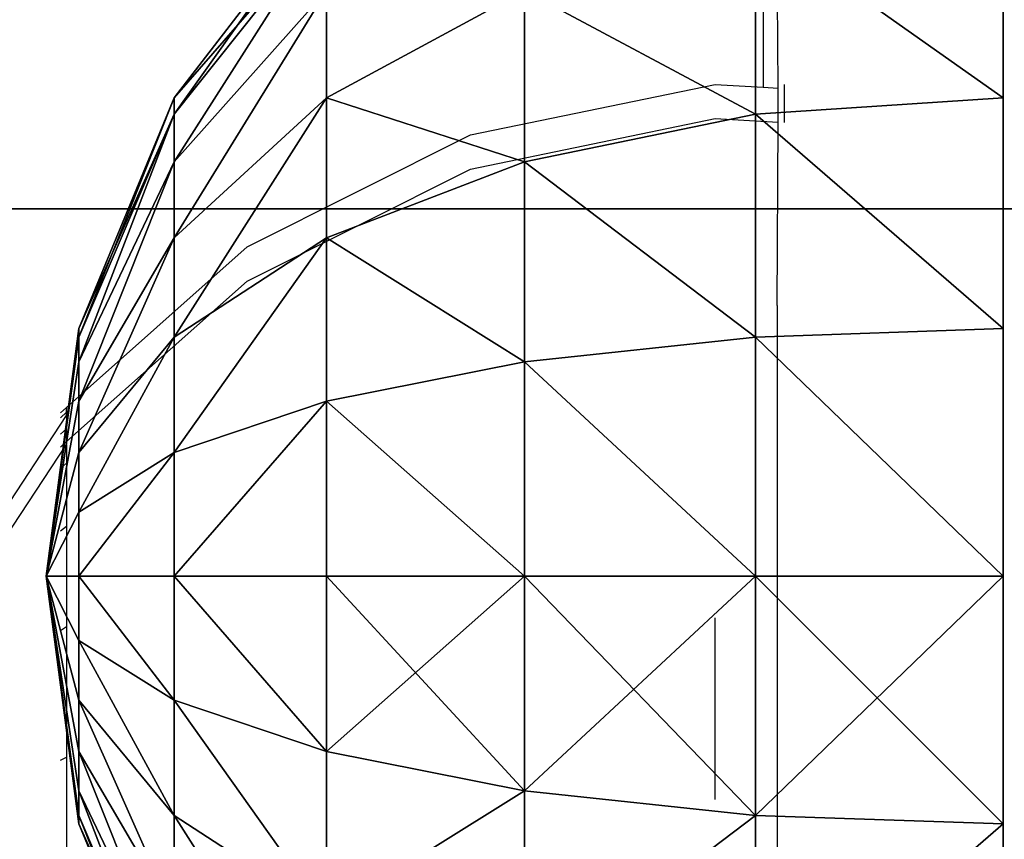
# Model space of a CAD drawing. Units: inches. Extents: x -421 to 126, y -115 to 273.
# Drawn here: x -191 to -189, y 47 to 48 of the extents above; entities that cross this region are included whole.
import ezdxf

# ---------------------------------------------------------------- set-up
doc = ezdxf.new("R2010")
doc.units = ezdxf.units.IN
doc.header["$MEASUREMENT"] = 0
doc.layers.get('0').update_dxf_attribs({"true_color": 0xffffff})
for name, color, linetype, true_color in [('foundations', 7, 'Continuous', 0x9fa3a3), ('kapsle', 7, 'Continuous', 0xffffff), ('konstrukcja', 7, 'Continuous', 0xd3d2ce)]:
    doc.layers.add(name, color=color, linetype=linetype, true_color=true_color)
doc.layers.add('strefa', color=40, linetype='Continuous')

# ---------------------------------------------------------------- blocks, each defined once
blk = doc.blocks.new('Group_77')
at = {"color": 251, "true_color": 0x565656}
mesh = blk.add_polyface(dxfattribs=at)
corners = [(40, 40), (0, 0), (0, 40), (40, 0)]
mesh.append_faces([[corners[k] for k in face] for face in [(0, 1, 2), (1, 0, 3)]], dxfattribs={"vtx0": -1, "color": 251})
mesh = blk.add_polyface(dxfattribs=at)
corners = [(40, 0, 23.6916), (28.3021, 28.3021, 35), (28.3021, 11.6979, 35), (40, 40, 23.6916)]
mesh.append_faces([[corners[k] for k in face] for face in [(0, 1, 2), (1, 0, 3)]], dxfattribs={"vtx0": -1, "color": 251})
mesh = blk.add_polyface(dxfattribs=at)
corners = [(28.3021, 11.6979, 35), (11.6979, 28.3021, 35), (11.6979, 11.6979, 35), (28.3021, 28.3021, 35)]
mesh.append_faces([[corners[k] for k in face] for face in [(0, 1, 2), (1, 0, 3)]], dxfattribs={"vtx0": -1, "color": 251})
blk = doc.blocks.new('kapsel')
at = {"color": 18, "true_color": 0x000000}
mesh = blk.add_polyface(dxfattribs=at)
corners = [(1.5, 1.9365, 2.134), (1.4824, 1.9365, 2), (2, 2.0046, 2)]
mesh.append_faces([[corners[k] for k in face] for face in [(0, 1, 2)]], dxfattribs={"color": 18})
mesh = blk.add_polyface(dxfattribs=at)
corners = [(2, 2.0046, 2), (1.4824, 1.9365, 2), (1.5, 1.9365, 1.866)]
mesh.append_faces([[corners[k] for k in face] for face in [(0, 1, 2)]], dxfattribs={"color": 18})
mesh = blk.add_polyface(dxfattribs=at)
corners = [(2, 2.0046, 2), (1.5, 1.9365, 1.866), (1.5517, 1.9365, 1.7412)]
mesh.append_faces([[corners[k] for k in face] for face in [(0, 1, 2)]], dxfattribs={"color": 18})
mesh = blk.add_polyface(dxfattribs=at)
corners = [(1.5517, 1.9365, 2.2588), (1.5, 1.9365, 2.134), (2, 2.0046, 2)]
mesh.append_faces([[corners[k] for k in face] for face in [(0, 1, 2)]], dxfattribs={"color": 18})
mesh = blk.add_polyface(dxfattribs=at)
corners = [(1.634, 1.9365, 2.366), (1.5517, 1.9365, 2.2588), (2, 2.0046, 2)]
mesh.append_faces([[corners[k] for k in face] for face in [(0, 1, 2)]], dxfattribs={"color": 18})
mesh = blk.add_polyface(dxfattribs=at)
corners = [(2, 2.0046, 2), (1.5517, 1.9365, 1.7412), (1.634, 1.9365, 1.634)]
mesh.append_faces([[corners[k] for k in face] for face in [(0, 1, 2)]], dxfattribs={"color": 18})
mesh = blk.add_polyface(dxfattribs=at)
corners = [(1.7412, 1.9365, 2.4483), (1.634, 1.9365, 2.366), (2, 2.0046, 2)]
mesh.append_faces([[corners[k] for k in face] for face in [(0, 1, 2)]], dxfattribs={"color": 18})
mesh = blk.add_polyface(dxfattribs=at)
corners = [(2, 2.0046, 2), (1.634, 1.9365, 1.634), (1.7412, 1.9365, 1.5517)]
mesh.append_faces([[corners[k] for k in face] for face in [(0, 1, 2)]], dxfattribs={"color": 18})
mesh = blk.add_polyface(dxfattribs=at)
corners = [(2, 2.0046, 2), (1.7412, 1.9365, 1.5517), (1.866, 1.9365, 1.5)]
mesh.append_faces([[corners[k] for k in face] for face in [(0, 1, 2)]], dxfattribs={"color": 18})
mesh = blk.add_polyface(dxfattribs=at)
corners = [(1.866, 1.9365, 2.5), (1.7412, 1.9365, 2.4483), (2, 2.0046, 2)]
mesh.append_faces([[corners[k] for k in face] for face in [(0, 1, 2)]], dxfattribs={"color": 18})
mesh = blk.add_polyface(dxfattribs=at)
corners = [(2, 2.0046, 2), (1.866, 1.9365, 1.5), (2, 1.9365, 1.4824)]
mesh.append_faces([[corners[k] for k in face] for face in [(0, 1, 2)]], dxfattribs={"color": 18})
mesh = blk.add_polyface(dxfattribs=at)
corners = [(2, 1.9365, 2.5176), (1.866, 1.9365, 2.5), (2, 2.0046, 2)]
mesh.append_faces([[corners[k] for k in face] for face in [(0, 1, 2)]], dxfattribs={"color": 18})
mesh = blk.add_polyface(dxfattribs=at)
corners = [(2, 2.0046, 2), (2, 1.9365, 1.4824), (2.134, 1.9365, 1.5)]
mesh.append_faces([[corners[k] for k in face] for face in [(0, 1, 2)]], dxfattribs={"color": 18})
mesh = blk.add_polyface(dxfattribs=at)
corners = [(2, 1.9365, 2.5176), (2, 2.0046, 2), (2.134, 1.9365, 2.5)]
mesh.append_faces([[corners[k] for k in face] for face in [(0, 1, 2)]], dxfattribs={"color": 18})
mesh = blk.add_polyface(dxfattribs=at)
corners = [(2, 2.0046, 2), (2.4483, 1.9365, 1.7412), (2.5, 1.9365, 1.866)]
mesh.append_faces([[corners[k] for k in face] for face in [(0, 1, 2)]], dxfattribs={"color": 18})
mesh = blk.add_polyface(dxfattribs=at)
corners = [(2.366, 1.9365, 2.366), (2, 2.0046, 2), (2.4483, 1.9365, 2.2588)]
mesh.append_faces([[corners[k] for k in face] for face in [(0, 1, 2)]], dxfattribs={"color": 18})
mesh = blk.add_polyface(dxfattribs=at)
corners = [(2.5, 1.9365, 2.134), (2, 2.0046, 2), (2.5176, 1.9365, 2)]
mesh.append_faces([[corners[k] for k in face] for face in [(0, 1, 2)]], dxfattribs={"color": 18})
mesh = blk.add_polyface(dxfattribs=at)
corners = [(2.2588, 1.9365, 2.4483), (2, 2.0046, 2), (2.366, 1.9365, 2.366)]
mesh.append_faces([[corners[k] for k in face] for face in [(0, 1, 2)]], dxfattribs={"color": 18})
mesh = blk.add_polyface(dxfattribs=at)
corners = [(2.134, 1.9365, 2.5), (2, 2.0046, 2), (2.2588, 1.9365, 2.4483)]
mesh.append_faces([[corners[k] for k in face] for face in [(0, 1, 2)]], dxfattribs={"color": 18})
mesh = blk.add_polyface(dxfattribs=at)
corners = [(2, 2.0046, 2), (2.5, 1.9365, 1.866), (2.5176, 1.9365, 2)]
mesh.append_faces([[corners[k] for k in face] for face in [(0, 1, 2)]], dxfattribs={"color": 18})
mesh = blk.add_polyface(dxfattribs=at)
corners = [(2.4483, 1.9365, 2.2588), (2, 2.0046, 2), (2.5, 1.9365, 2.134)]
mesh.append_faces([[corners[k] for k in face] for face in [(0, 1, 2)]], dxfattribs={"color": 18})
mesh = blk.add_polyface(dxfattribs=at)
corners = [(2, 2.0046, 2), (2.134, 1.9365, 1.5), (2.2588, 1.9365, 1.5517)]
mesh.append_faces([[corners[k] for k in face] for face in [(0, 1, 2)]], dxfattribs={"color": 18})
mesh = blk.add_polyface(dxfattribs=at)
corners = [(2, 2.0046, 2), (2.2588, 1.9365, 1.5517), (2.366, 1.9365, 1.634)]
mesh.append_faces([[corners[k] for k in face] for face in [(0, 1, 2)]], dxfattribs={"color": 18})
mesh = blk.add_polyface(dxfattribs=at)
corners = [(2, 2.0046, 2), (2.366, 1.9365, 1.634), (2.4483, 1.9365, 1.7412)]
mesh.append_faces([[corners[k] for k in face] for face in [(0, 1, 2)]], dxfattribs={"color": 18})
mesh = blk.add_polyface(dxfattribs=at)
corners = [(1.4824, 1.9365, 2), (1.0341, 1.7367, 2.2588), (1, 1.7367, 2), (1.5, 1.9365, 2.134)]
mesh.append_faces([[corners[k] for k in face] for face in [(0, 1, 2), (1, 0, 3)]], dxfattribs={"vtx0": -1, "color": 18})
mesh = blk.add_polyface(dxfattribs=at)
corners = [(1.5, 1.9365, 1.866), (1, 1.7367, 2), (1.0341, 1.7367, 1.7412), (1.4824, 1.9365, 2)]
mesh.append_faces([[corners[k] for k in face] for face in [(0, 1, 2), (1, 0, 3)]], dxfattribs={"vtx0": -1, "color": 18})
mesh = blk.add_polyface(dxfattribs=at)
corners = [(1.5517, 1.9365, 2.2588), (1.0341, 1.7367, 2.2588), (1.5, 1.9365, 2.134), (1.134, 1.7367, 2.5)]
mesh.append_faces([[corners[k] for k in face] for face in [(0, 1, 2), (1, 0, 3)]], dxfattribs={"vtx0": -1, "color": 18})
mesh = blk.add_polyface(dxfattribs=at)
corners = [(1.5517, 1.9365, 1.7412), (1.0341, 1.7367, 1.7412), (1.134, 1.7367, 1.5), (1.5, 1.9365, 1.866)]
mesh.append_faces([[corners[k] for k in face] for face in [(0, 1, 2), (1, 0, 3)]], dxfattribs={"vtx0": -1, "color": 18})
mesh = blk.add_polyface(dxfattribs=at)
corners = [(1.634, 1.9365, 1.634), (1.134, 1.7367, 1.5), (1.2929, 1.7367, 1.2929), (1.5517, 1.9365, 1.7412)]
mesh.append_faces([[corners[k] for k in face] for face in [(0, 1, 2), (1, 0, 3)]], dxfattribs={"vtx0": -1, "color": 18})
mesh = blk.add_polyface(dxfattribs=at)
corners = [(1.634, 1.9365, 2.366), (1.134, 1.7367, 2.5), (1.5517, 1.9365, 2.2588), (1.2929, 1.7367, 2.7071)]
mesh.append_faces([[corners[k] for k in face] for face in [(0, 1, 2), (1, 0, 3)]], dxfattribs={"vtx0": -1, "color": 18})
mesh = blk.add_polyface(dxfattribs=at)
corners = [(1.7412, 1.9365, 1.5517), (1.2929, 1.7367, 1.2929), (1.5, 1.7367, 1.134), (1.634, 1.9365, 1.634)]
mesh.append_faces([[corners[k] for k in face] for face in [(0, 1, 2), (1, 0, 3)]], dxfattribs={"vtx0": -1, "color": 18})
mesh = blk.add_polyface(dxfattribs=at)
corners = [(1.7412, 1.9365, 2.4483), (1.2929, 1.7367, 2.7071), (1.634, 1.9365, 2.366), (1.5, 1.7367, 2.866)]
mesh.append_faces([[corners[k] for k in face] for face in [(0, 1, 2), (1, 0, 3)]], dxfattribs={"vtx0": -1, "color": 18})
mesh = blk.add_polyface(dxfattribs=at)
corners = [(1.866, 1.9365, 1.5), (1.5, 1.7367, 1.134), (1.7412, 1.7367, 1.0341), (1.7412, 1.9365, 1.5517)]
mesh.append_faces([[corners[k] for k in face] for face in [(0, 1, 2), (1, 0, 3)]], dxfattribs={"vtx0": -1, "color": 18})
mesh = blk.add_polyface(dxfattribs=at)
corners = [(1.866, 1.9365, 2.5), (1.5, 1.7367, 2.866), (1.7412, 1.9365, 2.4483), (1.7412, 1.7367, 2.9659)]
mesh.append_faces([[corners[k] for k in face] for face in [(0, 1, 2), (1, 0, 3)]], dxfattribs={"vtx0": -1, "color": 18})
mesh = blk.add_polyface(dxfattribs=at)
corners = [(2, 1.9365, 1.4824), (1.7412, 1.7367, 1.0341), (2, 1.7367, 1), (1.866, 1.9365, 1.5)]
mesh.append_faces([[corners[k] for k in face] for face in [(0, 1, 2), (1, 0, 3)]], dxfattribs={"vtx0": -1, "color": 18})
mesh = blk.add_polyface(dxfattribs=at)
corners = [(2, 1.9365, 2.5176), (1.7412, 1.7367, 2.9659), (1.866, 1.9365, 2.5), (2, 1.7367, 3)]
mesh.append_faces([[corners[k] for k in face] for face in [(0, 1, 2), (1, 0, 3)]], dxfattribs={"vtx0": -1, "color": 18})
mesh = blk.add_polyface(dxfattribs=at)
corners = [(2.2588, 1.7367, 1.0341), (2, 1.9365, 1.4824), (2, 1.7367, 1), (2.134, 1.9365, 1.5)]
mesh.append_faces([[corners[k] for k in face] for face in [(0, 1, 2), (1, 0, 3)]], dxfattribs={"vtx0": -1, "color": 18})
mesh = blk.add_polyface(dxfattribs=at)
corners = [(2.2588, 1.7367, 2.9659), (2, 1.9365, 2.5176), (2.134, 1.9365, 2.5), (2, 1.7367, 3)]
mesh.append_faces([[corners[k] for k in face] for face in [(0, 1, 2), (1, 0, 3)]], dxfattribs={"vtx0": -1, "color": 18})
mesh = blk.add_polyface(dxfattribs=at)
corners = [(2.5, 1.7367, 2.866), (2.134, 1.9365, 2.5), (2.2588, 1.9365, 2.4483), (2.2588, 1.7367, 2.9659)]
mesh.append_faces([[corners[k] for k in face] for face in [(0, 1, 2), (1, 0, 3)]], dxfattribs={"vtx0": -1, "color": 18})
mesh = blk.add_polyface(dxfattribs=at)
corners = [(2.5, 1.7367, 1.134), (2.134, 1.9365, 1.5), (2.2588, 1.7367, 1.0341), (2.2588, 1.9365, 1.5517)]
mesh.append_faces([[corners[k] for k in face] for face in [(0, 1, 2), (1, 0, 3)]], dxfattribs={"vtx0": -1, "color": 18})
mesh = blk.add_polyface(dxfattribs=at)
corners = [(2.7071, 1.7367, 2.7071), (2.2588, 1.9365, 2.4483), (2.366, 1.9365, 2.366), (2.5, 1.7367, 2.866)]
mesh.append_faces([[corners[k] for k in face] for face in [(0, 1, 2), (1, 0, 3)]], dxfattribs={"vtx0": -1, "color": 18})
mesh = blk.add_polyface(dxfattribs=at)
corners = [(2.7071, 1.7367, 1.2929), (2.2588, 1.9365, 1.5517), (2.5, 1.7367, 1.134), (2.366, 1.9365, 1.634)]
mesh.append_faces([[corners[k] for k in face] for face in [(0, 1, 2), (1, 0, 3)]], dxfattribs={"vtx0": -1, "color": 18})
mesh = blk.add_polyface(dxfattribs=at)
corners = [(2.866, 1.7367, 2.5), (2.366, 1.9365, 2.366), (2.4483, 1.9365, 2.2588), (2.7071, 1.7367, 2.7071)]
mesh.append_faces([[corners[k] for k in face] for face in [(0, 1, 2), (1, 0, 3)]], dxfattribs={"vtx0": -1, "color": 18})
mesh = blk.add_polyface(dxfattribs=at)
corners = [(2.866, 1.7367, 1.5), (2.366, 1.9365, 1.634), (2.7071, 1.7367, 1.2929), (2.4483, 1.9365, 1.7412)]
mesh.append_faces([[corners[k] for k in face] for face in [(0, 1, 2), (1, 0, 3)]], dxfattribs={"vtx0": -1, "color": 18})
mesh = blk.add_polyface(dxfattribs=at)
corners = [(2.9659, 1.7367, 2.2588), (2.4483, 1.9365, 2.2588), (2.5, 1.9365, 2.134), (2.866, 1.7367, 2.5)]
mesh.append_faces([[corners[k] for k in face] for face in [(0, 1, 2), (1, 0, 3)]], dxfattribs={"vtx0": -1, "color": 18})
mesh = blk.add_polyface(dxfattribs=at)
corners = [(2.9659, 1.7367, 1.7412), (2.4483, 1.9365, 1.7412), (2.866, 1.7367, 1.5), (2.5, 1.9365, 1.866)]
mesh.append_faces([[corners[k] for k in face] for face in [(0, 1, 2), (1, 0, 3)]], dxfattribs={"vtx0": -1, "color": 18})
mesh = blk.add_polyface(dxfattribs=at)
corners = [(2.9659, 1.7367, 2.2588), (2.5176, 1.9365, 2), (3, 1.7367, 2), (2.5, 1.9365, 2.134)]
mesh.append_faces([[corners[k] for k in face] for face in [(0, 1, 2), (1, 0, 3)]], dxfattribs={"vtx0": -1, "color": 18})
mesh = blk.add_polyface(dxfattribs=at)
corners = [(3, 1.7367, 2), (2.5, 1.9365, 1.866), (2.9659, 1.7367, 1.7412), (2.5176, 1.9365, 2)]
mesh.append_faces([[corners[k] for k in face] for face in [(0, 1, 2), (1, 0, 3)]], dxfattribs={"vtx0": -1, "color": 18})
mesh = blk.add_polyface(dxfattribs=at)
corners = [(1.0341, 1.7367, 1.7412), (0.5858, 1.4188, 2), (0.634, 1.4188, 1.634), (1, 1.7367, 2)]
mesh.append_faces([[corners[k] for k in face] for face in [(0, 1, 2), (1, 0, 3)]], dxfattribs={"vtx0": -1, "color": 18})
mesh = blk.add_polyface(dxfattribs=at)
corners = [(1, 1.7367, 2), (0.634, 1.4188, 2.366), (0.5858, 1.4188, 2), (1.0341, 1.7367, 2.2588)]
mesh.append_faces([[corners[k] for k in face] for face in [(0, 1, 2), (1, 0, 3)]], dxfattribs={"vtx0": -1, "color": 18})
mesh = blk.add_polyface(dxfattribs=at)
corners = [(1.134, 1.7367, 2.5), (0.634, 1.4188, 2.366), (1.0341, 1.7367, 2.2588), (0.7753, 1.4188, 2.7071)]
mesh.append_faces([[corners[k] for k in face] for face in [(0, 1, 2), (1, 0, 3)]], dxfattribs={"vtx0": -1, "color": 18})
mesh = blk.add_polyface(dxfattribs=at)
corners = [(1.134, 1.7367, 1.5), (0.634, 1.4188, 1.634), (0.7753, 1.4188, 1.2929), (1.0341, 1.7367, 1.7412)]
mesh.append_faces([[corners[k] for k in face] for face in [(0, 1, 2), (1, 0, 3)]], dxfattribs={"vtx0": -1, "color": 18})
mesh = blk.add_polyface(dxfattribs=at)
corners = [(1.2929, 1.7367, 2.7071), (0.7753, 1.4188, 2.7071), (1.134, 1.7367, 2.5), (1, 1.4188, 3)]
mesh.append_faces([[corners[k] for k in face] for face in [(0, 1, 2), (1, 0, 3)]], dxfattribs={"vtx0": -1, "color": 18})
mesh = blk.add_polyface(dxfattribs=at)
corners = [(1.2929, 1.7367, 1.2929), (0.7753, 1.4188, 1.2929), (1, 1.4188, 1), (1.134, 1.7367, 1.5)]
mesh.append_faces([[corners[k] for k in face] for face in [(0, 1, 2), (1, 0, 3)]], dxfattribs={"vtx0": -1, "color": 18})
mesh = blk.add_polyface(dxfattribs=at)
corners = [(1.5, 1.7367, 2.866), (1, 1.4188, 3), (1.2929, 1.7367, 2.7071), (1.2929, 1.4188, 3.2247)]
mesh.append_faces([[corners[k] for k in face] for face in [(0, 1, 2), (1, 0, 3)]], dxfattribs={"vtx0": -1, "color": 18})
mesh = blk.add_polyface(dxfattribs=at)
corners = [(1.5, 1.7367, 1.134), (1, 1.4188, 1), (1.2929, 1.4188, 0.7753), (1.2929, 1.7367, 1.2929)]
mesh.append_faces([[corners[k] for k in face] for face in [(0, 1, 2), (1, 0, 3)]], dxfattribs={"vtx0": -1, "color": 18})
mesh = blk.add_polyface(dxfattribs=at)
corners = [(1.7412, 1.7367, 1.0341), (1.2929, 1.4188, 0.7753), (1.634, 1.4188, 0.634), (1.5, 1.7367, 1.134)]
mesh.append_faces([[corners[k] for k in face] for face in [(0, 1, 2), (1, 0, 3)]], dxfattribs={"vtx0": -1, "color": 18})
mesh = blk.add_polyface(dxfattribs=at)
corners = [(1.7412, 1.7367, 2.9659), (1.2929, 1.4188, 3.2247), (1.5, 1.7367, 2.866), (1.634, 1.4188, 3.366)]
mesh.append_faces([[corners[k] for k in face] for face in [(0, 1, 2), (1, 0, 3)]], dxfattribs={"vtx0": -1, "color": 18})
mesh = blk.add_polyface(dxfattribs=at)
corners = [(2, 1.7367, 1), (1.634, 1.4188, 0.634), (2, 1.4188, 0.5858), (1.7412, 1.7367, 1.0341)]
mesh.append_faces([[corners[k] for k in face] for face in [(0, 1, 2), (1, 0, 3)]], dxfattribs={"vtx0": -1, "color": 18})
mesh = blk.add_polyface(dxfattribs=at)
corners = [(2, 1.7367, 3), (1.634, 1.4188, 3.366), (1.7412, 1.7367, 2.9659), (2, 1.4188, 3.4142)]
mesh.append_faces([[corners[k] for k in face] for face in [(0, 1, 2), (1, 0, 3)]], dxfattribs={"vtx0": -1, "color": 18})
mesh = blk.add_polyface(dxfattribs=at)
corners = [(2.366, 1.4188, 0.634), (2, 1.7367, 1), (2, 1.4188, 0.5858), (2.2588, 1.7367, 1.0341)]
mesh.append_faces([[corners[k] for k in face] for face in [(0, 1, 2), (1, 0, 3)]], dxfattribs={"vtx0": -1, "color": 18})
mesh = blk.add_polyface(dxfattribs=at)
corners = [(2.366, 1.4188, 3.366), (2, 1.7367, 3), (2.2588, 1.7367, 2.9659), (2, 1.4188, 3.4142)]
mesh.append_faces([[corners[k] for k in face] for face in [(0, 1, 2), (1, 0, 3)]], dxfattribs={"vtx0": -1, "color": 18})
mesh = blk.add_polyface(dxfattribs=at)
corners = [(2.7071, 1.4188, 3.2247), (2.2588, 1.7367, 2.9659), (2.5, 1.7367, 2.866), (2.366, 1.4188, 3.366)]
mesh.append_faces([[corners[k] for k in face] for face in [(0, 1, 2), (1, 0, 3)]], dxfattribs={"vtx0": -1, "color": 18})
mesh = blk.add_polyface(dxfattribs=at)
corners = [(2.7071, 1.4188, 0.7753), (2.2588, 1.7367, 1.0341), (2.366, 1.4188, 0.634), (2.5, 1.7367, 1.134)]
mesh.append_faces([[corners[k] for k in face] for face in [(0, 1, 2), (1, 0, 3)]], dxfattribs={"vtx0": -1, "color": 18})
mesh = blk.add_polyface(dxfattribs=at)
corners = [(3, 1.4188, 3), (2.5, 1.7367, 2.866), (2.7071, 1.7367, 2.7071), (2.7071, 1.4188, 3.2247)]
mesh.append_faces([[corners[k] for k in face] for face in [(0, 1, 2), (1, 0, 3)]], dxfattribs={"vtx0": -1, "color": 18})
mesh = blk.add_polyface(dxfattribs=at)
corners = [(3, 1.4188, 1), (2.5, 1.7367, 1.134), (2.7071, 1.4188, 0.7753), (2.7071, 1.7367, 1.2929)]
mesh.append_faces([[corners[k] for k in face] for face in [(0, 1, 2), (1, 0, 3)]], dxfattribs={"vtx0": -1, "color": 18})
mesh = blk.add_polyface(dxfattribs=at)
corners = [(0.7753, 1.0046, 0.7753), (0.7753, 1.4188, 1.2929), (0.5, 1.0046, 1.134), (1, 1.4188, 1)]
mesh.append_faces([[corners[k] for k in face] for face in [(0, 1, 2), (1, 0, 3)]], dxfattribs={"vtx0": -1, "color": 18})
mesh = blk.add_polyface(dxfattribs=at)
corners = [(0.7753, 1.4188, 2.7071), (0.7753, 1.0046, 3.2247), (0.5, 1.0046, 2.866), (1, 1.4188, 3)]
mesh.append_faces([[corners[k] for k in face] for face in [(0, 1, 2), (1, 0, 3)]], dxfattribs={"vtx0": -1, "color": 18})
mesh = blk.add_polyface(dxfattribs=at)
corners = [(1.134, 1.0046, 0.5), (1, 1.4188, 1), (0.7753, 1.0046, 0.7753), (1.2929, 1.4188, 0.7753)]
mesh.append_faces([[corners[k] for k in face] for face in [(0, 1, 2), (1, 0, 3)]], dxfattribs={"vtx0": -1, "color": 18})
mesh = blk.add_polyface(dxfattribs=at)
corners = [(1, 1.4188, 3), (1.134, 1.0046, 3.5), (0.7753, 1.0046, 3.2247), (1.2929, 1.4188, 3.2247)]
mesh.append_faces([[corners[k] for k in face] for face in [(0, 1, 2), (1, 0, 3)]], dxfattribs={"vtx0": -1, "color": 18})
mesh = blk.add_polyface(dxfattribs=at)
corners = [(1.5517, 1.0046, 0.327), (1.2929, 1.4188, 0.7753), (1.134, 1.0046, 0.5), (1.634, 1.4188, 0.634)]
mesh.append_faces([[corners[k] for k in face] for face in [(0, 1, 2), (1, 0, 3)]], dxfattribs={"vtx0": -1, "color": 18})
mesh = blk.add_polyface(dxfattribs=at)
corners = [(1.2929, 1.4188, 3.2247), (1.5517, 1.0046, 3.673), (1.134, 1.0046, 3.5), (1.634, 1.4188, 3.366)]
mesh.append_faces([[corners[k] for k in face] for face in [(0, 1, 2), (1, 0, 3)]], dxfattribs={"vtx0": -1, "color": 18})
mesh = blk.add_polyface(dxfattribs=at)
corners = [(2, 1.0046, 0.2679), (1.634, 1.4188, 0.634), (1.5517, 1.0046, 0.327), (2, 1.4188, 0.5858)]
mesh.append_faces([[corners[k] for k in face] for face in [(0, 1, 2), (1, 0, 3)]], dxfattribs={"vtx0": -1, "color": 18})
mesh = blk.add_polyface(dxfattribs=at)
corners = [(1.634, 1.4188, 3.366), (2, 1.0046, 3.7321), (1.5517, 1.0046, 3.673), (2, 1.4188, 3.4142)]
mesh.append_faces([[corners[k] for k in face] for face in [(0, 1, 2), (1, 0, 3)]], dxfattribs={"vtx0": -1, "color": 18})
mesh = blk.add_polyface(dxfattribs=at)
corners = [(2.4483, 1.0046, 0.327), (2, 1.4188, 0.5858), (2, 1.0046, 0.2679), (2.366, 1.4188, 0.634)]
mesh.append_faces([[corners[k] for k in face] for face in [(0, 1, 2), (1, 0, 3)]], dxfattribs={"vtx0": -1, "color": 18})
mesh = blk.add_polyface(dxfattribs=at)
corners = [(2.366, 1.4188, 3.366), (2, 1.0046, 3.7321), (2, 1.4188, 3.4142), (2.4483, 1.0046, 3.673)]
mesh.append_faces([[corners[k] for k in face] for face in [(0, 1, 2), (1, 0, 3)]], dxfattribs={"vtx0": -1, "color": 18})
mesh = blk.add_polyface(dxfattribs=at)
corners = [(2.4483, 1.0046, 0.327), (2.7071, 1.4188, 0.7753), (2.366, 1.4188, 0.634), (2.866, 1.0046, 0.5)]
mesh.append_faces([[corners[k] for k in face] for face in [(0, 1, 2), (1, 0, 3)]], dxfattribs={"vtx0": -1, "color": 18})
mesh = blk.add_polyface(dxfattribs=at)
corners = [(2.7071, 1.4188, 3.2247), (2.4483, 1.0046, 3.673), (2.366, 1.4188, 3.366), (2.866, 1.0046, 3.5)]
mesh.append_faces([[corners[k] for k in face] for face in [(0, 1, 2), (1, 0, 3)]], dxfattribs={"vtx0": -1, "color": 18})
mesh = blk.add_polyface(dxfattribs=at)
corners = [(1.0341, 0.5222, 0.327), (0.7753, 1.0046, 0.7753), (0.634, 0.5222, 0.634), (1.134, 1.0046, 0.5)]
mesh.append_faces([[corners[k] for k in face] for face in [(0, 1, 2), (1, 0, 3)]], dxfattribs={"vtx0": -1, "color": 18})
mesh = blk.add_polyface(dxfattribs=at)
corners = [(0.7753, 1.0046, 3.2247), (1.0341, 0.5222, 3.673), (0.634, 0.5222, 3.366), (1.134, 1.0046, 3.5)]
mesh.append_faces([[corners[k] for k in face] for face in [(0, 1, 2), (1, 0, 3)]], dxfattribs={"vtx0": -1, "color": 18})
mesh = blk.add_polyface(dxfattribs=at)
corners = [(1.5, 0.5222, 0.134), (1.134, 1.0046, 0.5), (1.0341, 0.5222, 0.327), (1.5517, 1.0046, 0.327)]
mesh.append_faces([[corners[k] for k in face] for face in [(0, 1, 2), (1, 0, 3)]], dxfattribs={"vtx0": -1, "color": 18})
mesh = blk.add_polyface(dxfattribs=at)
corners = [(1.134, 1.0046, 3.5), (1.5, 0.5222, 3.866), (1.0341, 0.5222, 3.673), (1.5517, 1.0046, 3.673)]
mesh.append_faces([[corners[k] for k in face] for face in [(0, 1, 2), (1, 0, 3)]], dxfattribs={"vtx0": -1, "color": 18})
mesh = blk.add_polyface(dxfattribs=at)
corners = [(2, 0.5222, 0.0681), (1.5517, 1.0046, 0.327), (1.5, 0.5222, 0.134), (2, 1.0046, 0.2679)]
mesh.append_faces([[corners[k] for k in face] for face in [(0, 1, 2), (1, 0, 3)]], dxfattribs={"vtx0": -1, "color": 18})
mesh = blk.add_polyface(dxfattribs=at)
corners = [(1.5517, 1.0046, 3.673), (2, 0.5222, 3.9319), (1.5, 0.5222, 3.866), (2, 1.0046, 3.7321)]
mesh.append_faces([[corners[k] for k in face] for face in [(0, 1, 2), (1, 0, 3)]], dxfattribs={"vtx0": -1, "color": 18})
mesh = blk.add_polyface(dxfattribs=at)
corners = [(2.5, 0.5222, 0.134), (2, 1.0046, 0.2679), (2, 0.5222, 0.0681), (2.4483, 1.0046, 0.327)]
mesh.append_faces([[corners[k] for k in face] for face in [(0, 1, 2), (1, 0, 3)]], dxfattribs={"vtx0": -1, "color": 18})
mesh = blk.add_polyface(dxfattribs=at)
corners = [(2.4483, 1.0046, 3.673), (2, 0.5222, 3.9319), (2, 1.0046, 3.7321), (2.5, 0.5222, 3.866)]
mesh.append_faces([[corners[k] for k in face] for face in [(0, 1, 2), (1, 0, 3)]], dxfattribs={"vtx0": -1, "color": 18})
mesh = blk.add_polyface(dxfattribs=at)
corners = [(2.5, 0.5222, 0.134), (2.866, 1.0046, 0.5), (2.4483, 1.0046, 0.327), (2.9659, 0.5222, 0.327)]
mesh.append_faces([[corners[k] for k in face] for face in [(0, 1, 2), (1, 0, 3)]], dxfattribs={"vtx0": -1, "color": 18})
mesh = blk.add_polyface(dxfattribs=at)
corners = [(2.866, 1.0046, 3.5), (2.5, 0.5222, 3.866), (2.4483, 1.0046, 3.673), (2.9659, 0.5222, 3.673)]
mesh.append_faces([[corners[k] for k in face] for face in [(0, 1, 2), (1, 0, 3)]], dxfattribs={"vtx0": -1, "color": 18})
mesh = blk.add_polyface(dxfattribs=at)
corners = [(1, 0.0046, 0.2679), (0.634, 0.5222, 0.634), (0.5858, 0.0046, 0.5858), (1.0341, 0.5222, 0.327)]
mesh.append_faces([[corners[k] for k in face] for face in [(0, 1, 2), (1, 0, 3)]], dxfattribs={"vtx0": -1, "color": 18})
mesh = blk.add_polyface(dxfattribs=at)
corners = [(0.634, 0.5222, 3.366), (1, 0.0046, 3.7321), (0.5858, 0.0046, 3.4142), (1.0341, 0.5222, 3.673)]
mesh.append_faces([[corners[k] for k in face] for face in [(0, 1, 2), (1, 0, 3)]], dxfattribs={"vtx0": -1, "color": 18})
mesh = blk.add_polyface(dxfattribs=at)
corners = [(1.4824, 0.0046, 0.0681), (1.0341, 0.5222, 0.327), (1, 0.0046, 0.2679), (1.5, 0.5222, 0.134)]
mesh.append_faces([[corners[k] for k in face] for face in [(0, 1, 2), (1, 0, 3)]], dxfattribs={"vtx0": -1, "color": 18})
mesh = blk.add_polyface(dxfattribs=at)
corners = [(1.0341, 0.5222, 3.673), (1.4824, 0.0046, 3.9319), (1, 0.0046, 3.7321), (1.5, 0.5222, 3.866)]
mesh.append_faces([[corners[k] for k in face] for face in [(0, 1, 2), (1, 0, 3)]], dxfattribs={"vtx0": -1, "color": 18})
mesh = blk.add_polyface(dxfattribs=at)
corners = [(2, 0.0046), (1.5, 0.5222, 0.134), (1.4824, 0.0046, 0.0681), (2, 0.5222, 0.0681)]
mesh.append_faces([[corners[k] for k in face] for face in [(0, 1, 2), (1, 0, 3)]], dxfattribs={"vtx0": -1, "color": 18})
mesh = blk.add_polyface(dxfattribs=at)
corners = [(1.5, 0.5222, 3.866), (2, 0.0046, 4), (1.4824, 0.0046, 3.9319), (2, 0.5222, 3.9319)]
mesh.append_faces([[corners[k] for k in face] for face in [(0, 1, 2), (1, 0, 3)]], dxfattribs={"vtx0": -1, "color": 18})
mesh = blk.add_polyface(dxfattribs=at)
corners = [(2, 0.0046), (2.5, 0.5222, 0.134), (2, 0.5222, 0.0681), (2.5176, 0.0046, 0.0681)]
mesh.append_faces([[corners[k] for k in face] for face in [(0, 1, 2), (1, 0, 3)]], dxfattribs={"vtx0": -1, "color": 18})
mesh = blk.add_polyface(dxfattribs=at)
corners = [(2, 0.5222, 3.9319), (2.5176, 0.0046, 3.9319), (2, 0.0046, 4), (2.5, 0.5222, 3.866)]
mesh.append_faces([[corners[k] for k in face] for face in [(0, 1, 2), (1, 0, 3)]], dxfattribs={"vtx0": -1, "color": 18})
mesh = blk.add_polyface(dxfattribs=at)
corners = [(2.5176, 0.0046, 0.0681), (2.9659, 0.5222, 0.327), (2.5, 0.5222, 0.134), (3, 0.0046, 0.2679)]
mesh.append_faces([[corners[k] for k in face] for face in [(0, 1, 2), (1, 0, 3)]], dxfattribs={"vtx0": -1, "color": 18})
mesh = blk.add_polyface(dxfattribs=at)
corners = [(2.9659, 0.5222, 3.673), (2.5176, 0.0046, 3.9319), (2.5, 0.5222, 3.866), (3, 0.0046, 3.7321)]
mesh.append_faces([[corners[k] for k in face] for face in [(0, 1, 2), (1, 0, 3)]], dxfattribs={"vtx0": -1, "color": 18})
blk = doc.blocks.new('Group_116')
at = {"layer": 'kapsle', "zscale": -1, "rotation": 179.9999999999999}
blk.add_blockref('kapsel', (4, 2.0046, 4), dxfattribs=at)
blk = doc.blocks.new('Group_6')
at = {"layer": 'kapsle', "extrusion": (0, 0, -1), "zscale": -1, "rotation": 90.00000100586799}
blk.add_blockref('Group_116', (0.911, 0), dxfattribs=at)
blk = doc.blocks.new('Grupa_19')
at = {"color": 39, "true_color": 0x4b3d20}
mesh = blk.add_polyface(dxfattribs=at)
corners = [(0, 5.5), (71.5, 0), (0, 0), (0.5036, 7.1849), (1.0354, 8.8612), (1.5952, 10.5283), (2.183, 12.1857), (2.7984, 13.8331), (3.4414, 15.4699), (4.1118, 17.0957), (4.8094, 18.71), (5.5339, 20.3123), (6.2853, 21.9023), (7.0632, 23.4795), (7.8674, 25.0434), (8.6978, 26.5936), (9.5541, 28.1296), (10.436, 29.6511), (11.3434, 31.1575), (12.2758, 32.6485), (13.2332, 34.1236), (14.2152, 35.5825), (15.2215, 37.0247), (16.2518, 38.4498), (17.306, 39.8574), (18.3836, 41.2472), (19.4843, 42.6186), (20.608, 43.9714), (21.7541, 45.3052), (22.9225, 46.6195), (24.1128, 47.9141), (25.3246, 49.1885), (26.5576, 50.4424), (27.8115, 51.6754), (29.0859, 52.8872), (30.3804, 54.0775), (31.6948, 55.2459), (33.0285, 56.392), (34.3813, 57.5156), (35.7528, 58.6164), (37.1425, 59.694), (38.5502, 60.7481), (39.9753, 61.7785), (41.4175, 62.7848), (42.8763, 63.7668), (44.3515, 64.7241), (45.8425, 65.6566), (47.3489, 66.5639), (48.8704, 67.4459), (50.4064, 68.3021), (51.9566, 69.1325), (53.5205, 69.9368), (55.0976, 70.7147), (56.6876, 71.466), (58.29, 72.1906), (59.9043, 72.8881), (61.5301, 73.5585), (63.1669, 74.2015), (64.8143, 74.817), (66.4717, 75.4047), (68.1388, 75.9646), (69.8151, 76.4964), (71.5, 77), (71.5, 5.5), (77, 5.5), (77, 77)]
mesh.append_faces([[corners[k] for k in face] for face in [(0, 1, 2), (64, 62, 65)]], dxfattribs={"vtx0": -1, "color": 39})
mesh.append_faces([[corners[k] for k in face] for face in [(1, 62, 63), (63, 62, 64)]], dxfattribs={"vtx0": -1, "vtx1": -1, "color": 39})
mesh.append_faces([[corners[k] for k in face] for face in [(1, 0, 3), (1, 3, 4), (1, 4, 5), (1, 5, 6), (1, 6, 7), (1, 7, 8), (1, 8, 9), (1, 9, 10), (1, 10, 11), (1, 11, 12), (1, 12, 13), (1, 13, 14), (1, 14, 15), (1, 15, 16), (1, 16, 17), (1, 17, 18), (1, 18, 19), (1, 19, 20), (1, 20, 21), (1, 21, 22), (1, 22, 23), (1, 23, 24), (1, 24, 25), (1, 25, 26), (1, 26, 27), (1, 27, 28), (1, 28, 29), (1, 29, 30), (1, 30, 31), (1, 31, 32), (1, 32, 33), (1, 33, 34), (1, 34, 35), (1, 35, 36), (1, 36, 37), (1, 37, 38), (1, 38, 39), (1, 39, 40), (1, 40, 41), (1, 41, 42), (1, 42, 43), (1, 43, 44), (1, 44, 45), (1, 45, 46), (1, 46, 47), (1, 47, 48), (1, 48, 49), (1, 49, 50), (1, 50, 51), (1, 51, 52), (1, 52, 53), (1, 53, 54), (1, 54, 55), (1, 55, 56), (1, 56, 57), (1, 57, 58), (1, 58, 59), (1, 59, 60), (1, 60, 61), (1, 61, 62)]], dxfattribs={"vtx0": -1, "vtx2": -1, "color": 39})
mesh = blk.add_polyface(dxfattribs=at)
corners = [(71.5, 0, 1.5), (0, 5.5, 1.5), (0, 0, 1.5), (0.5036, 7.1849, 1.5), (1.0354, 8.8612, 1.5), (1.5952, 10.5283, 1.5), (2.183, 12.1857, 1.5), (2.7984, 13.8331, 1.5), (3.4414, 15.4699, 1.5), (4.1118, 17.0957, 1.5), (4.8094, 18.71, 1.5), (5.5339, 20.3123, 1.5), (6.2853, 21.9023, 1.5), (7.0632, 23.4795, 1.5), (7.8674, 25.0434, 1.5), (8.6978, 26.5936, 1.5), (9.5541, 28.1296, 1.5), (10.436, 29.6511, 1.5), (11.3434, 31.1575, 1.5), (12.2758, 32.6485, 1.5), (13.2332, 34.1236, 1.5), (14.2152, 35.5825, 1.5), (15.2215, 37.0247, 1.5), (16.2518, 38.4498, 1.5), (17.306, 39.8574, 1.5), (18.3836, 41.2472, 1.5), (19.4843, 42.6186, 1.5), (20.608, 43.9714, 1.5), (21.7541, 45.3052, 1.5), (22.9225, 46.6195, 1.5), (24.1128, 47.9141, 1.5), (25.3246, 49.1885, 1.5), (26.5576, 50.4424, 1.5), (27.8115, 51.6754, 1.5), (29.0859, 52.8872, 1.5), (30.3804, 54.0775, 1.5), (31.6948, 55.2459, 1.5), (33.0285, 56.392, 1.5), (34.3813, 57.5156, 1.5), (35.7528, 58.6164, 1.5), (37.1425, 59.694, 1.5), (38.5502, 60.7481, 1.5), (39.9753, 61.7785, 1.5), (41.4175, 62.7848, 1.5), (42.8763, 63.7668, 1.5), (44.3515, 64.7241, 1.5), (45.8425, 65.6566, 1.5), (47.3489, 66.5639, 1.5), (48.8704, 67.4459, 1.5), (50.4064, 68.3021, 1.5), (51.9566, 69.1325, 1.5), (53.5205, 69.9368, 1.5), (55.0976, 70.7147, 1.5), (56.6876, 71.466, 1.5), (58.29, 72.1906, 1.5), (59.9043, 72.8881, 1.5), (61.5301, 73.5585, 1.5), (63.1669, 74.2015, 1.5), (64.8143, 74.817, 1.5), (66.4717, 75.4047, 1.5), (68.1388, 75.9646, 1.5), (69.8151, 76.4964, 1.5), (71.5, 77, 1.5), (71.5, 5.5, 1.5), (77, 5.5, 1.5), (77, 77, 1.5)]
mesh.append_faces([[corners[k] for k in face] for face in [(0, 1, 2), (62, 64, 65)]], dxfattribs={"vtx0": -1, "color": 39})
mesh.append_faces([[corners[k] for k in face] for face in [(1, 0, 3), (3, 0, 4), (4, 0, 5), (5, 0, 6), (6, 0, 7), (7, 0, 8), (8, 0, 9), (9, 0, 10), (10, 0, 11), (11, 0, 12), (12, 0, 13), (13, 0, 14), (14, 0, 15), (15, 0, 16), (16, 0, 17), (17, 0, 18), (18, 0, 19), (19, 0, 20), (20, 0, 21), (21, 0, 22), (22, 0, 23), (23, 0, 24), (24, 0, 25), (25, 0, 26), (26, 0, 27), (27, 0, 28), (28, 0, 29), (29, 0, 30), (30, 0, 31), (31, 0, 32), (32, 0, 33), (33, 0, 34), (34, 0, 35), (35, 0, 36), (36, 0, 37), (37, 0, 38), (38, 0, 39), (39, 0, 40), (40, 0, 41), (41, 0, 42), (42, 0, 43), (43, 0, 44), (44, 0, 45), (45, 0, 46), (46, 0, 47), (47, 0, 48), (48, 0, 49), (49, 0, 50), (50, 0, 51), (51, 0, 52), (52, 0, 53), (53, 0, 54), (54, 0, 55), (55, 0, 56), (56, 0, 57), (57, 0, 58), (58, 0, 59), (59, 0, 60), (60, 0, 61), (61, 0, 62)]], dxfattribs={"vtx0": -1, "vtx1": -1, "color": 39})
mesh.append_faces([[corners[k] for k in face] for face in [(62, 0, 63), (62, 63, 64)]], dxfattribs={"vtx0": -1, "vtx2": -1, "color": 39})
blk = doc.blocks.new('Grupa_121')
blk.add_blockref('Grupa_19', (0, 0, 34.2779))
blk = doc.blocks.new('Grupa_24')
at = {"color": 254, "true_color": 0xe2e2e2}
mesh = blk.add_polyface(dxfattribs=at)
corners = [(5, 72.014), (0, 0), (0, 72.014), (5, 0)]
mesh.append_faces([[corners[k] for k in face] for face in [(0, 1, 2), (1, 0, 3)]], dxfattribs={"vtx0": -1, "color": 254})
mesh = blk.add_polyface(dxfattribs=at)
corners = [(5, 0, 3), (0, 72.014, 3), (0, 0, 3), (5, 72.014, 3)]
mesh.append_faces([[corners[k] for k in face] for face in [(0, 1, 2), (1, 0, 3)]], dxfattribs={"vtx0": -1, "color": 254})
blk = doc.blocks.new('Group_2')
at = {"layer": 'konstrukcja', "color": 8, "true_color": 0x828282}
blk.add_blockref('Grupa_24', (71.9875, 5.232), dxfattribs=at)
at = {"layer": 'konstrukcja'}
blk.add_blockref('Grupa_121', (0.396, 0, -31.2879), dxfattribs=at)
blk = doc.blocks.new('0412')
for p, q in [((-53.3536, -26.3935), (-53.3536, -30.9626)), ((-53.3227, -30.9644), (-53.3242, -30.6853)), ((-53.9656, -31.0621), (-53.4542, -30.9567)), ((-53.4542, -30.9567), (-53.3536, -30.9626)), ((-53.3536, -30.9626), (-53.3227, -30.9644)), ((-53.3227, -31.0358), (-53.3227, -30.9644)), ((-53.3095, -31.0366), (-53.3095, -30.9567)), ((-53.9656, -31.1335), (-53.4542, -31.0281)), ((-53.4542, -31.0281), (-53.3227, -31.0358)), ((-53.3242, -31.4191), (-53.3227, -31.0358)), ((-54.4322, -31.2963), (-53.9656, -31.0621)), ((-54.4322, -31.3677), (-53.9656, -31.1335)), ((-54.8095, -31.6318), (-54.4322, -31.2963)), ((-54.8095, -31.7033), (-54.4322, -31.3677)), ((-53.3242, -31.4191), (-53.3242, -34.3472)), ((-54.8223, -31.6433), (-54.8095, -31.6318)), ((-54.8223, -31.6433), (-54.8095, -31.6318)), ((-54.8223, -31.6533), (-54.8095, -31.6418)), ((-54.8095, -31.649), (-54.8095, -31.6318)), ((-55.0965, -32.0851), (-54.8095, -31.649)), ((-54.8095, -31.649), (-54.8095, -31.7033)), ((-54.8223, -31.6878), (-54.8095, -31.6768)), ((-54.8223, -31.7147), (-54.8095, -31.7033)), ((-54.8095, -31.709), (-54.8095, -31.7033)), ((-55.0965, -32.1451), (-54.8095, -31.709)), ((-54.8095, -31.709), (-54.8095, -34.3253)), ((-54.8223, -31.7593), (-54.8095, -31.7482)), ((-54.8223, -31.89), (-54.8095, -31.8801)), ((-53.4542, -32.4514), (-53.4542, -32.0717)), ((-54.8223, -32.0978), (-54.8095, -32.0898)), ((-54.8223, -32.3688), (-54.8095, -32.3631))]:
    blk.add_line(p, q)

msp = doc.modelspace()

# ---------------------------------------------------------------- block references
msp.add_blockref('Group_2', (-263.7135, 37.8013, 31.1667))
at = {"layer": 'foundations', "color": 251, "true_color": 0x565656, "rotation": 90.00000000004438}
msp.add_blockref('Group_77', (-167.6211, 19.5275, -65), dxfattribs=at)
at = {"layer": 'kapsle'}
for p in [(-189.6507, 45.0618, 97.7891), (-189.6507, 45.0618, 46.0921), (-189.6507, 45.0618, 68.8501), (-189.6507, 45.0618, 78.4851)]:
    msp.add_blockref('Group_6', p, dxfattribs=at)
at = {"layer": 'strefa'}
msp.add_blockref('0412', (-135.7095, 79.0466), dxfattribs=at)

doc.saveas('drawing.dxf')
